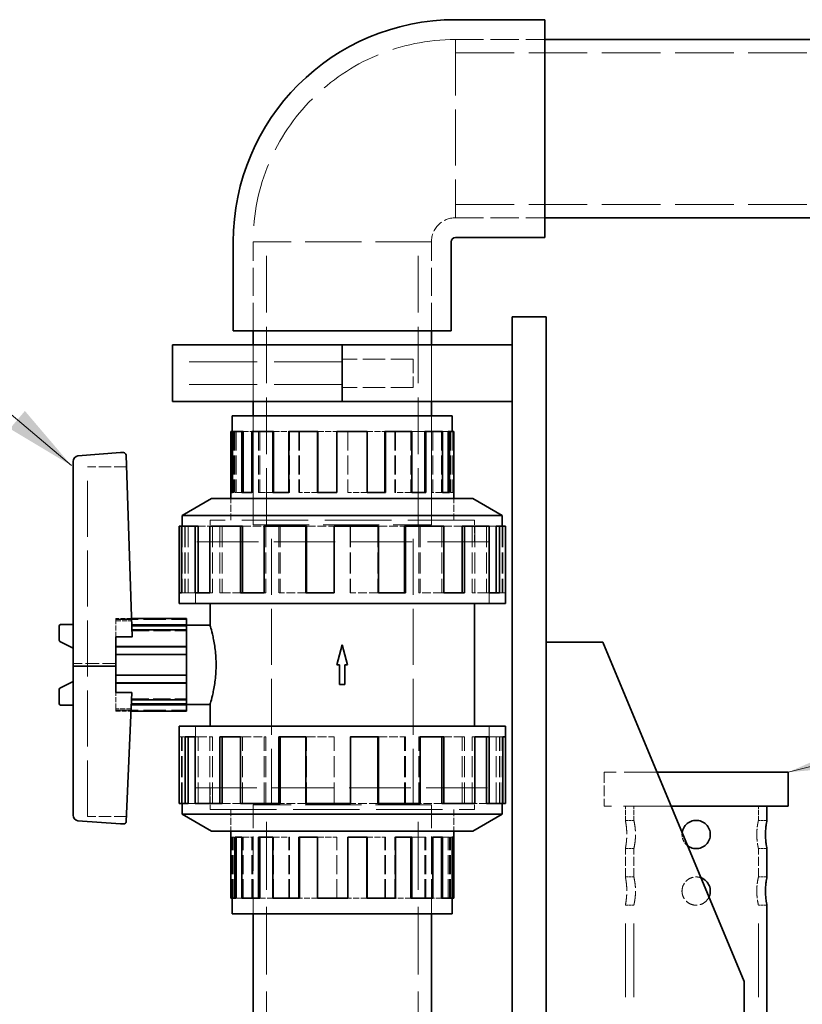
# Model space of a CAD drawing. Units: millimetres. Extents: x 4694 to 8694, y 100 to 3111.
# Drawn here: x 6377 to 6653, y 2477 to 2825 of the extents above; entities that cross this region are included whole.
import ezdxf

# ---------------------------------------------------------------- set-up
doc = ezdxf.new("R2010")
doc.units = ezdxf.units.MM
doc.header["$LTSCALE"] = 10
doc.linetypes.add('DASHED', pattern=[0.2068, 0.1655, -0.0413])
doc.layers.add('Hidden (ISO)', color=1, linetype='DASHED', lineweight=18, true_color=0xff0000)
doc.layers.add('Symbol (ISO)', color=7, linetype='Continuous', lineweight=9)
doc.layers.add('Visible (ISO)', color=7, linetype='Continuous', lineweight=35)
doc.styles.add('Note Text (ISO)', font='tahoma.ttf')
doc.dimstyles.new('Default - Method 1b (ISO)$7', dxfattribs={"dimscale": 10, "dimtxt": 3.5, "dimasz": 2.5, "dimexe": 3.175, "dimexo": 0, "dimgap": 0.762, "dimtad": 1, "dimtoh": 1, "dimrnd": 1e-08, "dimtxsty": 'Note Text (ISO)', "dimcen": 0.09, "dimdle": 10, "dimclrd": 256, "dimclre": 256, "dimclrt": 256, "dimazin": 2, "dimtfac": 1, "dimtmove": 0, "dimatfit": 3, "dimfxl": 0, "dimtolj": 1, "dimlwd": -1, "dimlwe": -1, "dimarcsym": 0})

msp = doc.modelspace()

# ---------------------------------------------------------------- linework, layer by layer
at = {"layer": 'Hidden (ISO)', "ltscale": 5.996793}
for p, q in [((6531, 2817.72), (6562.5, 2817.72)), ((6531, 2817.72), (6562.5, 2817.72)), ((6531, 2754.72), (6562.5, 2754.72)), ((6531, 2754.72), (6562.5, 2754.72)), ((6459.5, 2714.72), (6459.5, 2746.22)), ((6459.5, 2714.72), (6459.5, 2746.22)), ((6522.5, 2714.72), (6522.5, 2746.22)), ((6522.5, 2714.72), (6522.5, 2746.22))]:
    msp.add_line(p, q, dxfattribs=at)
at = {"layer": 'Hidden (ISO)', "ltscale": 11.96327}
for p, q in [((6531, 2817.72), (6531, 2754.72)), ((6522.5, 2746.22), (6459.5, 2746.22)), ((6459.5, 2646.22), (6522.5, 2646.22)), ((6459.5, 2646.22), (6522.5, 2646.22)), ((6522.5, 2547.22), (6459.5, 2547.22)), ((6522.5, 2547.22), (6459.5, 2547.22))]:
    msp.add_line(p, q, dxfattribs=at)
at = {"layer": 'Hidden (ISO)', "ltscale": 12.503454}
for p, q in [((6531, 2813.02), (6712, 2813.02)), ((6531, 2759.42), (6712, 2759.42))]:
    msp.add_line(p, q, dxfattribs=at)
at = {"layer": 'Hidden (ISO)', "ltscale": 12.088975}
for p, q in [((6464.2, 2646.22), (6464.2, 2746.22)), ((6517.8, 2646.22), (6517.8, 2746.22))]:
    msp.add_line(p, q, dxfattribs=at)
at = {"layer": 'Hidden (ISO)', "ltscale": 0.018938}
for p, q in [((6446, 2709.76), (6446, 2709.66)), ((6447, 2709.76), (6447, 2709.66)), ((6535, 2709.76), (6535, 2709.66)), ((6536, 2709.76), (6536, 2709.66))]:
    msp.add_line(p, q, dxfattribs=at)
at = {"layer": 'Hidden (ISO)', "ltscale": 11.39359}
for p, q in [((6446, 2709.66), (6491, 2709.66)), ((6491, 2709.66), (6536, 2709.66))]:
    msp.add_line(p, q, dxfattribs=at)
at = {"layer": 'Hidden (ISO)', "ltscale": 3.807451}
for p, q in [((6459.5, 2709.76), (6459.5, 2689.76)), ((6459.5, 2689.76), (6459.5, 2709.76)), ((6522.5, 2709.76), (6522.5, 2689.76)), ((6522.5, 2689.76), (6522.5, 2709.76))]:
    msp.add_line(p, q, dxfattribs=at)
at = {"layer": 'Hidden (ISO)', "ltscale": 4.759339}
for p, q in [((6516, 2704.76), (6491, 2704.76)), ((6516, 2694.76), (6491, 2694.76)), ((6411, 2612.72), (6436, 2612.72)), ((6411, 2600.24), (6436, 2600.24)), ((6411, 2593.21), (6436, 2593.21)), ((6411, 2580.72), (6436, 2580.72))]:
    msp.add_line(p, q, dxfattribs=at)
at = {"layer": 'Hidden (ISO)', "ltscale": 2.990344}
msp.add_line((6516, 2704.76), (6516, 2694.76), dxfattribs=at)
at = {"layer": 'Hidden (ISO)', "ltscale": 14.50677}
for p, q in [((6491, 2703.76), (6431, 2703.76)), ((6491, 2695.76), (6431, 2695.76)), ((6464.2, 2427.22), (6464.2, 2547.22)), ((6517.8, 2427.22), (6517.8, 2547.22))]:
    msp.add_line(p, q, dxfattribs=at)
at = {"layer": 'Hidden (ISO)', "ltscale": 7.329436}
for p, q in [((6459.5, 2684.72), (6459.5, 2646.22)), ((6459.5, 2646.22), (6459.5, 2684.72)), ((6522.5, 2684.72), (6522.5, 2646.22)), ((6522.5, 2646.22), (6522.5, 2684.72)), ((6459.5, 2508.72), (6459.5, 2547.22)), ((6459.5, 2508.72), (6459.5, 2547.22)), ((6522.5, 2508.72), (6522.5, 2547.22)), ((6522.5, 2508.72), (6522.5, 2547.22))]:
    msp.add_line(p, q, dxfattribs=at)
at = {"layer": 'Hidden (ISO)', "ltscale": 0.551805}
for p, q in [((6452.13, 2679.22), (6452.23, 2679.22)), ((6529.88, 2514.22), (6529.77, 2514.22))]:
    msp.add_line(p, q, dxfattribs=at)
at = {"layer": 'Hidden (ISO)', "ltscale": 4.105765}
for p, q in [((6452.72, 2679.22), (6452.72, 2657.66)), ((6453.11, 2679.22), (6453.11, 2657.66)), ((6453.58, 2679.22), (6453.58, 2657.66)), ((6459.44, 2679.22), (6459.44, 2657.66)), ((6461.48, 2679.22), (6461.48, 2657.66)), ((6461.85, 2679.22), (6461.85, 2657.66)), ((6472.41, 2679.22), (6472.41, 2657.66)), ((6475.71, 2679.22), (6475.71, 2657.66)), ((6475.9, 2679.22), (6475.9, 2657.66)), ((6489.06, 2679.22), (6489.06, 2657.66)), ((6492.94, 2679.22), (6492.94, 2657.66)), ((6492.96, 2679.22), (6492.96, 2657.66)), ((6499.65, 2679.22), (6499.65, 2657.66)), ((6509.59, 2679.22), (6509.59, 2657.66)), ((6509.83, 2679.22), (6509.83, 2657.66)), ((6515.24, 2679.22), (6515.24, 2657.66)), ((6522.56, 2679.22), (6522.56, 2657.66)), ((6522.96, 2679.22), (6522.96, 2657.66)), ((6526.03, 2679.22), (6526.03, 2657.66)), ((6529.28, 2679.22), (6529.28, 2657.66)), ((6529.77, 2679.22), (6529.77, 2657.66)), ((6529.88, 2679.22), (6529.88, 2657.66)), ((6452.13, 2514.22), (6452.13, 2535.79)), ((6452.23, 2514.22), (6452.23, 2535.79)), ((6452.72, 2514.22), (6452.72, 2535.79)), ((6455.97, 2514.22), (6455.97, 2535.79)), ((6459.04, 2514.22), (6459.04, 2535.79)), ((6459.44, 2514.22), (6459.44, 2535.79)), ((6466.76, 2514.22), (6466.76, 2535.79)), ((6472.17, 2514.22), (6472.17, 2535.79)), ((6472.41, 2514.22), (6472.41, 2535.79)), ((6482.35, 2514.22), (6482.35, 2535.79)), ((6489.04, 2514.22), (6489.04, 2535.79)), ((6489.06, 2514.22), (6489.06, 2535.79)), ((6492.94, 2514.22), (6492.94, 2535.79)), ((6506.1, 2514.22), (6506.1, 2535.79)), ((6506.29, 2514.22), (6506.29, 2535.79)), ((6509.59, 2514.22), (6509.59, 2535.79)), ((6520.15, 2514.22), (6520.15, 2535.79)), ((6520.52, 2514.22), (6520.52, 2535.79)), ((6522.56, 2514.22), (6522.56, 2535.79)), ((6528.42, 2514.22), (6528.42, 2535.79)), ((6528.89, 2514.22), (6528.89, 2535.79)), ((6529.28, 2514.22), (6529.28, 2535.79))]:
    msp.add_line(p, q, dxfattribs=at)
at = {"layer": 'Hidden (ISO)', "ltscale": 1.160225}
for p, q in [((6455.97, 2679.22), (6459.04, 2679.22)), ((6526.03, 2514.22), (6522.96, 2514.22))]:
    msp.add_line(p, q, dxfattribs=at)
at = {"layer": 'Hidden (ISO)', "ltscale": 1.24071}
for p, q in [((6466.76, 2679.22), (6472.17, 2679.22)), ((6515.24, 2514.22), (6509.83, 2514.22))]:
    msp.add_line(p, q, dxfattribs=at)
at = {"layer": 'Hidden (ISO)', "ltscale": 1.28695}
for p, q in [((6482.35, 2679.22), (6489.04, 2679.22)), ((6499.65, 2514.22), (6492.96, 2514.22))]:
    msp.add_line(p, q, dxfattribs=at)
at = {"layer": 'Hidden (ISO)', "ltscale": 1.270307}
for p, q in [((6499.76, 2679.22), (6506.1, 2679.22)), ((6482.24, 2657.66), (6475.9, 2657.66)), ((6499.76, 2535.79), (6506.1, 2535.79)), ((6482.24, 2514.22), (6475.9, 2514.22))]:
    msp.add_line(p, q, dxfattribs=at)
at = {"layer": 'Hidden (ISO)', "ltscale": 1.216911}
for p, q in [((6515.54, 2679.22), (6520.15, 2679.22)), ((6466.46, 2657.66), (6461.85, 2657.66)), ((6515.54, 2535.79), (6520.15, 2535.79)), ((6466.46, 2514.22), (6461.85, 2514.22))]:
    msp.add_line(p, q, dxfattribs=at)
at = {"layer": 'Hidden (ISO)', "ltscale": 1.092301}
for p, q in [((6526.47, 2679.22), (6528.42, 2679.22)), ((6455.53, 2657.66), (6453.58, 2657.66)), ((6526.47, 2535.79), (6528.42, 2535.79)), ((6455.53, 2514.22), (6453.58, 2514.22))]:
    msp.add_line(p, q, dxfattribs=at)
at = {"layer": 'Hidden (ISO)', "ltscale": 2.630767}
msp.add_line((6414.82, 2666.72), (6401, 2666.72), dxfattribs=at)
at = {"layer": 'Hidden (ISO)', "ltscale": 11.948743}
msp.add_line((6401, 2543.17), (6401, 2666.72), dxfattribs=at)
at = {"layer": 'Hidden (ISO)', "ltscale": 1.450963}
for p, q in [((6451.63, 2647.85), (6451.63, 2655.47)), ((6530.38, 2647.85), (6530.38, 2655.47)), ((6444.3, 2640.22), (6444.3, 2647.85)), ((6537.7, 2640.22), (6537.7, 2647.85)), ((6444.3, 2553.22), (6444.3, 2545.6)), ((6537.7, 2553.22), (6537.7, 2545.6)), ((6451.63, 2545.6), (6451.63, 2537.98)), ((6530.38, 2545.6), (6530.38, 2537.98))]:
    msp.add_line(p, q, dxfattribs=at)
at = {"layer": 'Hidden (ISO)', "ltscale": 1.452867}
for p, q in [((6451.64, 2647.84), (6451.64, 2655.47)), ((6530.37, 2647.84), (6530.37, 2655.47)), ((6451.64, 2545.61), (6451.64, 2537.98)), ((6530.37, 2545.61), (6530.37, 2537.98))]:
    msp.add_line(p, q, dxfattribs=at)
at = {"layer": 'Hidden (ISO)', "ltscale": 0.093185}
for p, q in [((6452.72, 2657.66), (6452.23, 2657.66)), ((6453.58, 2657.66), (6453.11, 2657.66)), ((6459.44, 2657.66), (6459.04, 2657.66)), ((6461.85, 2657.66), (6461.48, 2657.66)), ((6472.41, 2657.66), (6472.17, 2657.66)), ((6475.9, 2657.66), (6475.71, 2657.66)), ((6489.06, 2657.66), (6489.04, 2657.66)), ((6499.65, 2657.66), (6499.76, 2657.66)), ((6515.24, 2657.66), (6515.54, 2657.66)), ((6526.03, 2657.66), (6526.47, 2657.66)), ((6529.88, 2657.66), (6530.37, 2657.66)), ((6452.13, 2535.79), (6451.64, 2535.79)), ((6455.97, 2535.79), (6455.53, 2535.79)), ((6466.76, 2535.79), (6466.46, 2535.79)), ((6482.35, 2535.79), (6482.24, 2535.79)), ((6492.94, 2535.79), (6492.96, 2535.79)), ((6506.1, 2535.79), (6506.29, 2535.79)), ((6509.59, 2535.79), (6509.83, 2535.79)), ((6520.15, 2535.79), (6520.52, 2535.79)), ((6522.56, 2535.79), (6522.96, 2535.79)), ((6528.42, 2535.79), (6528.89, 2535.79)), ((6529.28, 2535.79), (6529.77, 2535.79))]:
    msp.add_line(p, q, dxfattribs=at)
at = {"layer": 'Hidden (ISO)', "ltscale": 1.291605}
for p, q in [((6499.65, 2657.66), (6492.94, 2657.66)), ((6515.24, 2657.66), (6509.59, 2657.66)), ((6526.03, 2657.66), (6522.56, 2657.66)), ((6529.88, 2657.66), (6529.28, 2657.66)), ((6452.13, 2535.79), (6452.72, 2535.79)), ((6455.97, 2535.79), (6459.44, 2535.79)), ((6466.76, 2535.79), (6472.41, 2535.79)), ((6482.35, 2535.79), (6489.06, 2535.79))]:
    msp.add_line(p, q, dxfattribs=at)
at = {"layer": 'Hidden (ISO)', "ltscale": 4.488376}
for p, q in [((6434.5, 2645.72), (6434.5, 2622.15)), ((6435.36, 2645.72), (6435.36, 2622.15)), ((6435.5, 2645.72), (6435.5, 2622.15)), ((6436.61, 2645.72), (6436.61, 2622.15)), ((6445.13, 2645.72), (6445.13, 2622.15)), ((6447.78, 2645.72), (6447.78, 2622.15)), ((6448.64, 2645.72), (6448.64, 2622.15)), ((6463.98, 2645.72), (6463.98, 2622.15)), ((6468.61, 2645.72), (6468.61, 2622.15)), ((6469.05, 2645.72), (6469.05, 2622.15)), ((6488.18, 2645.72), (6488.18, 2622.15)), ((6493.82, 2645.72), (6493.82, 2622.15)), ((6493.87, 2645.72), (6493.87, 2622.15)), ((6503.57, 2645.72), (6503.57, 2622.15)), ((6518.02, 2645.72), (6518.02, 2622.15)), ((6518.57, 2645.72), (6518.57, 2622.15)), ((6526.23, 2645.72), (6526.23, 2622.15)), ((6536.87, 2645.72), (6536.87, 2622.15)), ((6537.81, 2645.72), (6537.81, 2622.15)), ((6541.9, 2645.72), (6541.9, 2622.15)), ((6546.64, 2645.72), (6546.64, 2622.15)), ((6547.5, 2645.72), (6547.5, 2622.15)), ((6547.77, 2645.72), (6547.77, 2622.15)), ((6434.23, 2547.72), (6434.23, 2571.3)), ((6434.5, 2547.72), (6434.5, 2571.3)), ((6435.36, 2547.72), (6435.36, 2571.3)), ((6440.1, 2547.72), (6440.1, 2571.3)), ((6444.19, 2547.72), (6444.19, 2571.3)), ((6445.13, 2547.72), (6445.13, 2571.3)), ((6455.77, 2547.72), (6455.77, 2571.3)), ((6463.43, 2547.72), (6463.43, 2571.3)), ((6463.98, 2547.72), (6463.98, 2571.3)), ((6478.43, 2547.72), (6478.43, 2571.3)), ((6488.13, 2547.72), (6488.13, 2571.3)), ((6488.18, 2547.72), (6488.18, 2571.3)), ((6493.82, 2547.72), (6493.82, 2571.3)), ((6512.95, 2547.72), (6512.95, 2571.3)), ((6513.39, 2547.72), (6513.39, 2571.3)), ((6518.02, 2547.72), (6518.02, 2571.3)), ((6533.36, 2547.72), (6533.36, 2571.3)), ((6534.22, 2547.72), (6534.22, 2571.3)), ((6536.87, 2547.72), (6536.87, 2571.3)), ((6545.39, 2547.72), (6545.39, 2571.3)), ((6546.5, 2547.72), (6546.5, 2571.3)), ((6546.64, 2547.72), (6546.64, 2571.3)), ((6547.5, 2547.72), (6547.5, 2571.3))]:
    msp.add_line(p, q, dxfattribs=at)
at = {"layer": 'Hidden (ISO)', "ltscale": 1.565498}
for p, q in [((6440.1, 2645.72), (6444.19, 2645.72)), ((6541.9, 2547.72), (6537.81, 2547.72))]:
    msp.add_line(p, q, dxfattribs=at)
at = {"layer": 'Hidden (ISO)', "ltscale": 14.187755}
for p, q in [((6537.7, 2647.85), (6444.3, 2647.85)), ((6444.3, 2545.6), (6537.7, 2545.6))]:
    msp.add_line(p, q, dxfattribs=at)
at = {"layer": 'Hidden (ISO)', "ltscale": 14.184716}
for p, q in [((6537.69, 2647.84), (6444.31, 2647.84)), ((6444.31, 2545.61), (6537.69, 2545.61))]:
    msp.add_line(p, q, dxfattribs=at)
at = {"layer": 'Hidden (ISO)', "ltscale": 1.449059}
for p, q in [((6444.31, 2640.22), (6444.31, 2647.84)), ((6537.69, 2640.22), (6537.69, 2647.84)), ((6444.31, 2553.22), (6444.31, 2545.61)), ((6537.69, 2553.22), (6537.69, 2545.61))]:
    msp.add_line(p, q, dxfattribs=at)
at = {"layer": 'Hidden (ISO)', "ltscale": 1.757232}
for p, q in [((6455.77, 2645.72), (6463.43, 2645.72)), ((6526.23, 2547.72), (6518.57, 2547.72))]:
    msp.add_line(p, q, dxfattribs=at)
at = {"layer": 'Hidden (ISO)', "ltscale": 11.968085}
for p, q in [((6466, 2547.22), (6466, 2646.22)), ((6516, 2547.22), (6516, 2646.22))]:
    msp.add_line(p, q, dxfattribs=at)
at = {"layer": 'Hidden (ISO)', "ltscale": 1.866179}
for p, q in [((6478.43, 2645.72), (6488.13, 2645.72)), ((6503.57, 2547.72), (6493.87, 2547.72))]:
    msp.add_line(p, q, dxfattribs=at)
at = {"layer": 'Hidden (ISO)', "ltscale": 1.827007}
for p, q in [((6503.83, 2645.72), (6512.95, 2645.72)), ((6478.17, 2622.15), (6469.05, 2622.15)), ((6503.83, 2571.3), (6512.95, 2571.3)), ((6478.17, 2547.72), (6469.05, 2547.72))]:
    msp.add_line(p, q, dxfattribs=at)
at = {"layer": 'Hidden (ISO)', "ltscale": 1.700926}
for p, q in [((6526.94, 2645.72), (6533.36, 2645.72)), ((6455.06, 2622.15), (6448.64, 2622.15)), ((6526.94, 2571.3), (6533.36, 2571.3)), ((6455.06, 2547.72), (6448.64, 2547.72))]:
    msp.add_line(p, q, dxfattribs=at)
at = {"layer": 'Hidden (ISO)', "ltscale": 1.399116}
for p, q in [((6542.94, 2645.72), (6545.39, 2645.72)), ((6439.06, 2622.15), (6436.61, 2622.15)), ((6542.94, 2571.3), (6545.39, 2571.3)), ((6439.06, 2547.72), (6436.61, 2547.72))]:
    msp.add_line(p, q, dxfattribs=at)
at = {"layer": 'Hidden (ISO)', "ltscale": 13.136809}
for p, q in [((6542.89, 2640.22), (6439.12, 2640.22)), ((6439.12, 2553.22), (6542.89, 2553.22))]:
    msp.add_line(p, q, dxfattribs=at)
at = {"layer": 'Hidden (ISO)', "ltscale": 4.145794}
for p, q in [((6439.12, 2618.45), (6439.12, 2640.22)), ((6439.13, 2640.22), (6439.13, 2618.45)), ((6542.88, 2640.22), (6542.88, 2618.45)), ((6542.89, 2618.45), (6542.89, 2640.22)), ((6439.12, 2575), (6439.12, 2553.22)), ((6439.13, 2553.22), (6439.13, 2575)), ((6542.88, 2553.22), (6542.88, 2575)), ((6542.89, 2575), (6542.89, 2553.22))]:
    msp.add_line(p, q, dxfattribs=at)
at = {"layer": 'Hidden (ISO)', "ltscale": 0.219405}
for p, q in [((6435.36, 2622.15), (6434.23, 2622.15)), ((6436.61, 2622.15), (6435.5, 2622.15)), ((6445.13, 2622.15), (6444.19, 2622.15)), ((6448.64, 2622.15), (6447.78, 2622.15)), ((6463.98, 2622.15), (6463.43, 2622.15)), ((6469.05, 2622.15), (6468.61, 2622.15)), ((6488.18, 2622.15), (6488.13, 2622.15)), ((6503.57, 2622.15), (6503.83, 2622.15)), ((6526.23, 2622.15), (6526.94, 2622.15)), ((6541.9, 2622.15), (6542.94, 2622.15)), ((6547.5, 2622.15), (6548.65, 2622.15)), ((6434.5, 2571.3), (6433.35, 2571.3)), ((6440.1, 2571.3), (6439.06, 2571.3)), ((6455.77, 2571.3), (6455.06, 2571.3)), ((6478.43, 2571.3), (6478.17, 2571.3)), ((6493.82, 2571.3), (6493.87, 2571.3)), ((6512.95, 2571.3), (6513.39, 2571.3)), ((6518.02, 2571.3), (6518.57, 2571.3)), ((6533.36, 2571.3), (6534.22, 2571.3)), ((6536.87, 2571.3), (6537.81, 2571.3)), ((6545.39, 2571.3), (6546.5, 2571.3)), ((6546.64, 2571.3), (6547.77, 2571.3))]:
    msp.add_line(p, q, dxfattribs=at)
at = {"layer": 'Hidden (ISO)', "ltscale": 1.877134}
for p, q in [((6503.57, 2622.15), (6493.82, 2622.15)), ((6526.23, 2622.15), (6518.02, 2622.15)), ((6541.9, 2622.15), (6536.87, 2622.15)), ((6547.5, 2622.15), (6546.64, 2622.15)), ((6434.5, 2571.3), (6435.36, 2571.3)), ((6440.1, 2571.3), (6445.13, 2571.3)), ((6455.77, 2571.3), (6463.98, 2571.3)), ((6478.43, 2571.3), (6488.18, 2571.3))]:
    msp.add_line(p, q, dxfattribs=at)
at = {"layer": 'Hidden (ISO)', "ltscale": 1.067209}
msp.add_line((6416.61, 2613.15), (6411, 2613.15), dxfattribs=at)
at = {"layer": 'Hidden (ISO)', "ltscale": 0.80166}
for p, q in [((6411, 2613.15), (6411, 2612.24)), ((6411, 2581.2), (6411, 2580.29))]:
    msp.add_line(p, q, dxfattribs=at)
at = {"layer": 'Hidden (ISO)', "ltscale": 1.072995}
msp.add_line((6411, 2612.24), (6416.64, 2612.24), dxfattribs=at)
at = {"layer": 'Hidden (ISO)', "ltscale": 1.081014}
msp.add_line((6411, 2606.57), (6411, 2612.24), dxfattribs=at)
at = {"layer": 'Hidden (ISO)', "ltscale": 1.109712}
msp.add_line((6411, 2606.46), (6416.83, 2606.46), dxfattribs=at)
at = {"layer": 'Hidden (ISO)', "ltscale": 3.664281}
msp.add_line((6416.75, 2608.79), (6436, 2608.79), dxfattribs=at)
at = {"layer": 'Hidden (ISO)', "ltscale": 0.024144}
msp.add_line((6416.83, 2606.46), (6416.83, 2606.57), dxfattribs=at)
at = {"layer": 'Hidden (ISO)', "ltscale": 2.855563}
msp.add_line((6411, 2597.21), (6396, 2597.21), dxfattribs=at)
at = {"layer": 'Hidden (ISO)', "ltscale": 1.100522}
msp.add_line((6411, 2581.2), (6411, 2586.98), dxfattribs=at)
at = {"layer": 'Hidden (ISO)', "ltscale": 1.088649}
msp.add_line((6416.72, 2586.88), (6411, 2586.88), dxfattribs=at)
at = {"layer": 'Hidden (ISO)', "ltscale": 3.689127}
msp.add_line((6416.62, 2584.66), (6436, 2584.66), dxfattribs=at)
at = {"layer": 'Hidden (ISO)', "ltscale": 1.041246}
msp.add_line((6416.47, 2581.2), (6411, 2581.2), dxfattribs=at)
at = {"layer": 'Hidden (ISO)', "ltscale": 1.033642}
msp.add_line((6411, 2580.29), (6416.43, 2580.29), dxfattribs=at)
at = {"layer": 'Hidden (ISO)', "ltscale": 6.998484}
msp.add_line((6602.17, 2558.76), (6583.5, 2558.76), dxfattribs=at)
at = {"layer": 'Hidden (ISO)', "ltscale": 2.284431}
msp.add_line((6583.5, 2558.76), (6583.5, 2546.76), dxfattribs=at)
at = {"layer": 'Hidden (ISO)', "ltscale": 10.180128}
msp.add_line((6607.17, 2546.76), (6583.5, 2546.76), dxfattribs=at)
at = {"layer": 'Hidden (ISO)', "ltscale": 0.951788}
for p, q in [((6591, 2541.76), (6591, 2546.76)), ((6594, 2541.76), (6594, 2546.76)), ((6638, 2541.76), (6638, 2546.76))]:
    msp.add_line(p, q, dxfattribs=at)
at = {"layer": 'Hidden (ISO)', "ltscale": 2.627582}
msp.add_line((6414.8, 2543.17), (6401, 2543.17), dxfattribs=at)
at = {"layer": 'Hidden (ISO)', "ltscale": 0.571033}
for p, q in [((6591, 2541.76), (6594, 2541.76)), ((6641, 2541.76), (6638, 2541.76)), ((6591, 2531.76), (6594, 2531.76)), ((6641, 2531.76), (6638, 2531.76)), ((6591, 2521.76), (6594, 2521.76)), ((6641, 2521.76), (6638, 2521.76)), ((6591, 2511.76), (6594, 2511.76)), ((6641, 2511.76), (6638, 2511.76))]:
    msp.add_line(p, q, dxfattribs=at)
at = {"layer": 'Hidden (ISO)', "ltscale": 1.903676}
for p, q in [((6591, 2521.76), (6591, 2531.76)), ((6594, 2521.76), (6594, 2531.76)), ((6638, 2521.76), (6638, 2531.76))]:
    msp.add_line(p, q, dxfattribs=at)
at = {"layer": 'Hidden (ISO)', "ltscale": 15.715668}
for p, q in [((6591, 2446.76), (6591, 2511.76)), ((6594, 2446.76), (6594, 2511.76)), ((6638, 2446.76), (6638, 2511.76))]:
    msp.add_line(p, q, dxfattribs=at)
at = {"layer": 'Hidden (ISO)', "ltscale": 13.577362}
msp.add_arc((6531, 2746.22), 71.5, 90, 180, dxfattribs=at)
at = {"layer": 'Hidden (ISO)', "ltscale": 2.541777}
msp.add_arc((6531, 2746.22), 8.5, 90, 180, dxfattribs=at)
at = {"layer": 'Hidden (ISO)', "ltscale": 2.99752}
for points in [[(6591, 2541.76), (6591, 2541.76), (6591.03, 2541.63), (6591.12, 2541.12), (6591.19, 2540.74), (6591.31, 2539.85), (6591.38, 2539.29), (6591.48, 2538.06), (6591.51, 2537.39), (6591.51, 2536.13), (6591.48, 2535.46), (6591.38, 2534.23), (6591.31, 2533.67), (6591.19, 2532.78), (6591.12, 2532.4), (6591.03, 2531.88), (6591, 2531.76), (6591, 2531.76)], [(6591, 2521.76), (6591, 2521.76), (6591.03, 2521.63), (6591.12, 2521.12), (6591.19, 2520.74), (6591.31, 2519.85), (6591.38, 2519.29), (6591.48, 2518.06), (6591.51, 2517.39), (6591.51, 2516.13), (6591.48, 2515.46), (6591.38, 2514.23), (6591.31, 2513.67), (6591.19, 2512.78), (6591.12, 2512.4), (6591.03, 2511.88), (6591, 2511.76), (6591, 2511.76)]]:
    msp.add_open_spline(points, degree=3, knots=[0.755569, 0.755569, 0.755569, 0.755569, 0.944456, 0.944456, 1.133343, 1.133343, 1.322241, 1.322241, 1.511139, 1.511139, 1.700036, 1.700036, 1.888934, 1.888934, 2.077821, 2.077821, 2.266708, 2.266708, 2.266708, 2.266708], dxfattribs=at)
at = {"layer": 'Hidden (ISO)', "ltscale": 2.999789}
for points in [[(6594, 2531.76), (6594, 2531.76), (6594.03, 2531.88), (6594.14, 2532.4), (6594.21, 2532.78), (6594.36, 2533.67), (6594.44, 2534.23), (6594.55, 2535.46), (6594.58, 2536.13), (6594.58, 2537.39), (6594.55, 2538.06), (6594.44, 2539.29), (6594.36, 2539.85), (6594.21, 2540.74), (6594.14, 2541.12), (6594.03, 2541.63), (6594, 2541.76), (6594, 2541.76)], [(6594, 2511.76), (6594, 2511.76), (6594.03, 2511.88), (6594.14, 2512.4), (6594.21, 2512.78), (6594.36, 2513.67), (6594.44, 2514.23), (6594.55, 2515.46), (6594.58, 2516.13), (6594.58, 2517.39), (6594.55, 2518.06), (6594.44, 2519.29), (6594.36, 2519.85), (6594.21, 2520.74), (6594.14, 2521.12), (6594.03, 2521.63), (6594, 2521.76), (6594, 2521.76)]]:
    msp.add_open_spline(points, degree=3, knots=[0.756226, 0.756226, 0.756226, 0.756226, 0.945273, 0.945273, 1.134321, 1.134321, 1.323386, 1.323386, 1.512451, 1.512451, 1.701517, 1.701517, 1.890582, 1.890582, 2.079629, 2.079629, 2.268677, 2.268677, 2.268677, 2.268677], dxfattribs=at)
at = {"layer": 'Hidden (ISO)', "ltscale": 1.499845}
for points, knots in [([(6638, 2541.76), (6638, 2541.76), (6637.97, 2541.63), (6637.86, 2541.12), (6637.79, 2540.74), (6637.64, 2539.85), (6637.56, 2539.29), (6637.45, 2538.06), (6637.42, 2537.39), (6637.42, 2536.76)], [2.2686769, 2.2686769, 2.2686769, 2.2686769, 2.4577244, 2.4577244, 2.6467718, 2.6467718, 2.8358372, 2.8358372, 3.0249025, 3.0249025, 3.0249025, 3.0249025]), ([(6637.42, 2536.76), (6637.42, 2536.13), (6637.45, 2535.46), (6637.56, 2534.23), (6637.64, 2533.67), (6637.79, 2532.78), (6637.86, 2532.4), (6637.97, 2531.88), (6638, 2531.76), (6638, 2531.76)], [0, 0, 0, 0, 0.1890653, 0.1890653, 0.3781307, 0.3781307, 0.5671782, 0.5671782, 0.7562256, 0.7562256, 0.7562256, 0.7562256]), ([(6638, 2521.76), (6638, 2521.76), (6637.97, 2521.63), (6637.86, 2521.12), (6637.79, 2520.74), (6637.64, 2519.85), (6637.56, 2519.29), (6637.45, 2518.06), (6637.42, 2517.39), (6637.42, 2516.76)], [2.2686769, 2.2686769, 2.2686769, 2.2686769, 2.4577244, 2.4577244, 2.6467718, 2.6467718, 2.8358372, 2.8358372, 3.0249025, 3.0249025, 3.0249025, 3.0249025]), ([(6637.42, 2516.76), (6637.42, 2516.13), (6637.45, 2515.46), (6637.56, 2514.23), (6637.64, 2513.67), (6637.79, 2512.78), (6637.86, 2512.4), (6637.97, 2511.88), (6638, 2511.76), (6638, 2511.76)], [0, 0, 0, 0, 0.1890653, 0.1890653, 0.3781307, 0.3781307, 0.5671782, 0.5671782, 0.7562256, 0.7562256, 0.7562256, 0.7562256])]:
    msp.add_open_spline(points, degree=3, knots=knots, dxfattribs=at)
at = {"layer": 'Hidden (ISO)', "ltscale": 0.13099}
msp.add_open_spline([(6611, 2536.76), (6611, 2536.98), (6611.02, 2537.21), (6611.05, 2537.44)], degree=3, dxfattribs=at)
at = {"layer": 'Hidden (ISO)', "ltscale": 0.885045}
msp.add_open_spline([(6613, 2532.76), (6612.81, 2532.9), (6612.63, 2533.06), (6612.02, 2533.67), (6611.64, 2534.23), (6611.13, 2535.46), (6611, 2536.13), (6611, 2536.76)], degree=3, knots=[2.5746847, 2.5746847, 2.5746847, 2.5746847, 2.6444821, 2.6444821, 2.8333797, 2.8333797, 3.0222774, 3.0222774, 3.0222774, 3.0222774], dxfattribs=at)
at = {"layer": 'Hidden (ISO)', "ltscale": 1.830901}
msp.add_open_spline([(6611, 2516.76), (6611, 2517.39), (6611.13, 2518.06), (6611.64, 2519.29), (6612.02, 2519.85), (6612.91, 2520.74), (6613.47, 2521.12), (6614.7, 2521.63), (6615.37, 2521.76), (6616.56, 2521.76), (6617.15, 2521.66), (6617.71, 2521.46)], degree=3, knots=[0, 0, 0, 0, 0.1888976, 0.1888976, 0.3777953, 0.3777953, 0.5666823, 0.5666823, 0.7555693, 0.7555693, 0.9234748, 0.9234748, 0.9234748, 0.9234748], dxfattribs=at)
at = {"layer": 'Hidden (ISO)', "ltscale": 2.585494}
msp.add_open_spline([(6620.54, 2514.66), (6620.29, 2514.12), (6619.94, 2513.62), (6619.09, 2512.78), (6618.53, 2512.4), (6617.3, 2511.88), (6616.63, 2511.76), (6615.37, 2511.76), (6614.7, 2511.88), (6613.47, 2512.4), (6612.91, 2512.78), (6612.02, 2513.67), (6611.64, 2514.23), (6611.13, 2515.46), (6611, 2516.13), (6611, 2516.76)], degree=3, knots=[1.718566, 1.718566, 1.718566, 1.718566, 1.888934, 1.888934, 2.077821, 2.077821, 2.266708, 2.266708, 2.455595, 2.455595, 2.644482, 2.644482, 2.83338, 2.83338, 3.022277, 3.022277, 3.022277, 3.022277], dxfattribs=at)
at = {"layer": 'Visible (ISO)'}
for p, q in [((6531, 2824.72), (6562.5, 2824.72)), ((6562.5, 2824.72), (6562.5, 2747.72)), ((6562.5, 2817.72), (6679.46, 2817.72)), ((6562.5, 2754.72), (6679.46, 2754.72)), ((6452.5, 2714.72), (6452.5, 2746.22)), ((6529.5, 2714.72), (6529.5, 2746.22)), ((6531, 2747.72), (6562.5, 2747.72)), ((6551, 2719.76), (6563, 2719.76)), ((6551, 2719.76), (6551, 2454.76)), ((6563, 2454.76), (6563, 2719.76)), ((6452.5, 2714.72), (6529.5, 2714.72)), ((6459.5, 2709.76), (6459.5, 2714.72)), ((6522.5, 2709.76), (6522.5, 2714.72)), ((6431, 2709.76), (6491, 2709.76)), ((6431, 2709.76), (6431, 2689.76)), ((6491, 2709.76), (6551, 2709.76)), ((6491, 2709.76), (6491, 2689.76)), ((6491, 2709.76), (6491, 2689.76)), ((6551, 2709.76), (6551, 2689.76)), ((6431, 2689.76), (6491, 2689.76)), ((6459.5, 2684.72), (6459.5, 2689.76)), ((6491, 2689.76), (6551, 2689.76)), ((6522.5, 2684.72), (6522.5, 2689.76)), ((6529.88, 2684.72), (6452.13, 2684.72)), ((6452.13, 2679.22), (6452.13, 2684.72)), ((6529.88, 2679.22), (6529.88, 2684.72)), ((6451.64, 2657.66), (6451.64, 2679.22)), ((6452.13, 2679.22), (6451.64, 2679.22)), ((6452.13, 2679.22), (6452.13, 2657.66)), ((6452.23, 2679.22), (6455.53, 2679.22)), ((6452.23, 2679.22), (6452.23, 2657.66)), ((6455.53, 2657.66), (6455.53, 2679.22)), ((6455.97, 2679.22), (6455.53, 2679.22)), ((6455.97, 2679.22), (6455.97, 2657.66)), ((6459.04, 2679.22), (6466.46, 2679.22)), ((6459.04, 2679.22), (6459.04, 2657.66)), ((6466.46, 2657.66), (6466.46, 2679.22)), ((6466.76, 2679.22), (6466.46, 2679.22)), ((6466.76, 2679.22), (6466.76, 2657.66)), ((6472.17, 2679.22), (6482.24, 2679.22)), ((6472.17, 2679.22), (6472.17, 2657.66)), ((6482.24, 2657.66), (6482.24, 2679.22)), ((6482.35, 2679.22), (6482.24, 2679.22)), ((6482.35, 2679.22), (6482.35, 2657.66)), ((6489.04, 2679.22), (6499.76, 2679.22)), ((6489.04, 2679.22), (6489.04, 2657.66)), ((6499.76, 2657.66), (6499.76, 2679.22)), ((6506.1, 2679.22), (6506.1, 2657.66)), ((6506.29, 2679.22), (6506.1, 2679.22)), ((6506.29, 2679.22), (6515.54, 2679.22)), ((6506.29, 2679.22), (6506.29, 2657.66)), ((6515.54, 2657.66), (6515.54, 2679.22)), ((6520.15, 2679.22), (6520.15, 2657.66)), ((6520.52, 2679.22), (6520.15, 2679.22)), ((6520.52, 2679.22), (6526.47, 2679.22)), ((6520.52, 2679.22), (6520.52, 2657.66)), ((6526.47, 2657.66), (6526.47, 2679.22)), ((6528.42, 2679.22), (6528.42, 2657.66)), ((6528.89, 2679.22), (6528.42, 2679.22)), ((6528.89, 2679.22), (6530.37, 2679.22)), ((6528.89, 2679.22), (6528.89, 2657.66)), ((6530.37, 2657.66), (6530.37, 2679.22)), ((6397.65, 2670.6), (6412.65, 2671.72)), ((6412.65, 2671.72), (6413.69, 2671.72)), ((6414.68, 2670.79), (6416.83, 2606.57)), ((6396, 2596.23), (6396, 2668.63)), ((6444.88, 2655.47), (6434.5, 2649.48)), ((6537.12, 2655.47), (6444.88, 2655.47)), ((6451.64, 2657.66), (6452.23, 2657.66)), ((6451.64, 2655.47), (6451.64, 2657.66)), ((6455.53, 2657.66), (6459.04, 2657.66)), ((6466.46, 2657.66), (6472.17, 2657.66)), ((6482.24, 2657.66), (6489.04, 2657.66)), ((6499.76, 2657.66), (6506.29, 2657.66)), ((6515.54, 2657.66), (6520.52, 2657.66)), ((6526.47, 2657.66), (6528.89, 2657.66)), ((6530.37, 2655.47), (6530.37, 2657.66)), ((6537.12, 2655.47), (6547.5, 2649.48)), ((6547.5, 2649.48), (6434.5, 2649.48)), ((6434.5, 2649.48), (6434.5, 2645.72)), ((6547.5, 2649.48), (6547.5, 2645.72)), ((6433.35, 2622.15), (6433.35, 2645.72)), ((6433.35, 2645.72), (6434.23, 2645.72)), ((6434.23, 2645.72), (6439.06, 2645.72)), ((6434.23, 2645.72), (6434.23, 2622.15)), ((6439.06, 2622.15), (6439.06, 2645.72)), ((6439.06, 2645.72), (6440.1, 2645.72)), ((6440.1, 2645.72), (6440.1, 2622.15)), ((6444.19, 2645.72), (6455.06, 2645.72)), ((6444.19, 2645.72), (6444.19, 2622.15)), ((6455.06, 2622.15), (6455.06, 2645.72)), ((6455.06, 2645.72), (6455.77, 2645.72)), ((6455.77, 2645.72), (6455.77, 2622.15)), ((6463.43, 2645.72), (6478.17, 2645.72)), ((6463.43, 2645.72), (6463.43, 2622.15)), ((6478.17, 2622.15), (6478.17, 2645.72)), ((6478.17, 2645.72), (6478.43, 2645.72)), ((6478.43, 2645.72), (6478.43, 2622.15)), ((6488.13, 2645.72), (6503.83, 2645.72)), ((6488.13, 2645.72), (6488.13, 2622.15)), ((6503.83, 2622.15), (6503.83, 2645.72)), ((6512.95, 2645.72), (6512.95, 2622.15)), ((6512.95, 2645.72), (6513.39, 2645.72)), ((6513.39, 2645.72), (6526.94, 2645.72)), ((6513.39, 2645.72), (6513.39, 2622.15)), ((6526.94, 2622.15), (6526.94, 2645.72)), ((6533.36, 2645.72), (6533.36, 2622.15)), ((6533.36, 2645.72), (6534.22, 2645.72)), ((6534.22, 2645.72), (6542.94, 2645.72)), ((6534.22, 2645.72), (6534.22, 2622.15)), ((6542.94, 2622.15), (6542.94, 2645.72)), ((6545.39, 2645.72), (6545.39, 2622.15)), ((6545.39, 2645.72), (6546.5, 2645.72)), ((6546.5, 2645.72), (6548.65, 2645.72)), ((6546.5, 2645.72), (6546.5, 2622.15)), ((6548.65, 2622.15), (6548.65, 2645.72)), ((6433.35, 2622.15), (6434.23, 2622.15)), ((6433.35, 2618.45), (6433.35, 2622.15)), ((6439.06, 2622.15), (6444.19, 2622.15)), ((6455.06, 2622.15), (6463.43, 2622.15)), ((6478.17, 2622.15), (6488.13, 2622.15)), ((6503.83, 2622.15), (6513.39, 2622.15)), ((6526.94, 2622.15), (6534.22, 2622.15)), ((6542.94, 2622.15), (6546.5, 2622.15)), ((6548.65, 2618.45), (6548.65, 2622.15)), ((6548.65, 2618.45), (6433.35, 2618.45)), ((6444.3, 2610.71), (6444.3, 2618.45)), ((6537.7, 2575), (6537.7, 2618.45)), ((6391, 2605.42), (6391, 2610.42)), ((6391.5, 2610.92), (6396, 2610.92)), ((6436, 2613.15), (6416.61, 2613.15)), ((6416.68, 2610.9), (6436, 2610.9)), ((6416.69, 2610.55), (6436, 2610.55)), ((6436, 2610.9), (6436, 2613.15)), ((6436, 2610.9), (6436, 2610.55)), ((6444.3, 2610.71), (6436, 2610.71)), ((6436, 2610.55), (6436, 2609.14)), ((6416.83, 2606.57), (6411, 2606.57)), ((6411, 2606.57), (6411, 2603.23)), ((6436, 2609.14), (6416.74, 2609.14)), ((6436, 2603.23), (6436, 2609.14)), ((6396, 2602.56), (6391.3, 2604.96)), ((6411, 2603.23), (6436, 2603.23)), ((6411, 2603.09), (6411, 2603.23)), ((6411, 2600.37), (6411, 2603.09)), ((6411, 2603.09), (6436, 2603.09)), ((6436, 2603.23), (6436, 2603.09)), ((6436, 2603.09), (6436, 2600.37)), ((6489.15, 2596.72), (6491, 2603.74)), ((6491, 2603.74), (6492.85, 2596.72)), ((6563, 2604.76), (6583, 2604.76)), ((6583, 2604.76), (6633, 2484.76)), ((6411, 2600.37), (6411, 2593.07)), ((6436, 2600.37), (6411, 2600.37)), ((6436, 2593.07), (6436, 2600.37)), ((6411, 2596.23), (6396, 2596.23)), ((6396, 2543.56), (6396, 2596.23)), ((6490.08, 2596.72), (6489.15, 2596.72)), ((6490.08, 2589.71), (6490.08, 2596.72)), ((6491.92, 2596.72), (6491.92, 2589.71)), ((6492.85, 2596.72), (6491.92, 2596.72)), ((6411, 2590.35), (6411, 2593.07)), ((6411, 2593.07), (6436, 2593.07)), ((6436, 2593.07), (6436, 2590.35)), ((6391.3, 2588.48), (6396, 2590.88)), ((6411, 2590.22), (6411, 2590.35)), ((6411, 2590.35), (6436, 2590.35)), ((6411, 2590.22), (6411, 2586.98)), ((6436, 2590.22), (6411, 2590.22)), ((6436, 2590.35), (6436, 2590.22)), ((6436, 2584.31), (6436, 2590.22)), ((6491.92, 2589.71), (6490.08, 2589.71)), ((6391, 2583.02), (6391, 2588.02)), ((6411, 2586.98), (6416.72, 2586.98)), ((6416.72, 2586.98), (6414.72, 2541.4)), ((6396, 2582.52), (6391.5, 2582.52)), ((6436, 2582.55), (6416.53, 2582.55)), ((6416.54, 2582.9), (6436, 2582.9)), ((6416.61, 2584.31), (6436, 2584.31)), ((6436, 2584.31), (6436, 2582.9)), ((6436, 2582.9), (6436, 2582.55)), ((6444.3, 2582.73), (6436, 2582.73)), ((6436, 2580.29), (6436, 2582.55)), ((6444.3, 2575), (6444.3, 2582.73)), ((6416.43, 2580.29), (6436, 2580.29)), ((6433.35, 2575), (6548.65, 2575)), ((6433.35, 2575), (6433.35, 2571.3)), ((6548.65, 2575), (6548.65, 2571.3)), ((6433.35, 2571.3), (6433.35, 2547.72)), ((6435.5, 2547.72), (6435.5, 2571.3)), ((6439.06, 2571.3), (6435.5, 2571.3)), ((6436.61, 2547.72), (6436.61, 2571.3)), ((6439.06, 2571.3), (6439.06, 2547.72)), ((6447.78, 2547.72), (6447.78, 2571.3)), ((6455.06, 2571.3), (6447.78, 2571.3)), ((6448.64, 2547.72), (6448.64, 2571.3)), ((6455.06, 2571.3), (6455.06, 2547.72)), ((6468.61, 2547.72), (6468.61, 2571.3)), ((6478.17, 2571.3), (6468.61, 2571.3)), ((6469.05, 2547.72), (6469.05, 2571.3)), ((6478.17, 2571.3), (6478.17, 2547.72)), ((6493.87, 2547.72), (6493.87, 2571.3)), ((6503.83, 2571.3), (6493.87, 2571.3)), ((6503.57, 2547.72), (6503.57, 2571.3)), ((6503.83, 2571.3), (6503.83, 2547.72)), ((6518.57, 2547.72), (6518.57, 2571.3)), ((6526.94, 2571.3), (6518.57, 2571.3)), ((6526.23, 2547.72), (6526.23, 2571.3)), ((6526.94, 2571.3), (6526.94, 2547.72)), ((6537.81, 2547.72), (6537.81, 2571.3)), ((6542.94, 2571.3), (6537.81, 2571.3)), ((6541.9, 2547.72), (6541.9, 2571.3)), ((6542.94, 2571.3), (6542.94, 2547.72)), ((6547.77, 2547.72), (6547.77, 2571.3)), ((6548.65, 2571.3), (6547.77, 2571.3)), ((6548.65, 2571.3), (6548.65, 2547.72)), ((6648.5, 2558.76), (6602.17, 2558.76)), ((6648.5, 2558.76), (6648.5, 2546.76)), ((6435.5, 2547.72), (6433.35, 2547.72)), ((6434.5, 2543.97), (6434.5, 2547.72)), ((6436.61, 2547.72), (6435.5, 2547.72)), ((6447.78, 2547.72), (6439.06, 2547.72)), ((6448.64, 2547.72), (6447.78, 2547.72)), ((6468.61, 2547.72), (6455.06, 2547.72)), ((6469.05, 2547.72), (6468.61, 2547.72)), ((6493.87, 2547.72), (6478.17, 2547.72)), ((6503.83, 2547.72), (6503.57, 2547.72)), ((6518.57, 2547.72), (6503.83, 2547.72)), ((6526.94, 2547.72), (6526.23, 2547.72)), ((6537.81, 2547.72), (6526.94, 2547.72)), ((6542.94, 2547.72), (6541.9, 2547.72)), ((6547.77, 2547.72), (6542.94, 2547.72)), ((6547.5, 2543.97), (6547.5, 2547.72)), ((6548.65, 2547.72), (6547.77, 2547.72)), ((6434.5, 2543.97), (6547.5, 2543.97)), ((6444.88, 2537.98), (6434.5, 2543.97)), ((6537.12, 2537.98), (6547.5, 2543.97)), ((6648.5, 2546.76), (6607.17, 2546.76)), ((6641, 2541.76), (6641, 2546.76)), ((6412.65, 2540.47), (6397.65, 2541.59)), ((6413.73, 2540.47), (6412.65, 2540.47)), ((6444.88, 2537.98), (6537.12, 2537.98)), ((6451.64, 2537.98), (6451.64, 2535.79)), ((6530.37, 2537.98), (6530.37, 2535.79)), ((6451.64, 2535.79), (6451.64, 2514.22)), ((6453.11, 2514.22), (6453.11, 2535.79)), ((6455.53, 2535.79), (6453.11, 2535.79)), ((6453.58, 2514.22), (6453.58, 2535.79)), ((6455.53, 2535.79), (6455.53, 2514.22)), ((6461.48, 2514.22), (6461.48, 2535.79)), ((6466.46, 2535.79), (6461.48, 2535.79)), ((6461.85, 2514.22), (6461.85, 2535.79)), ((6466.46, 2535.79), (6466.46, 2514.22)), ((6475.71, 2514.22), (6475.71, 2535.79)), ((6482.24, 2535.79), (6475.71, 2535.79)), ((6475.9, 2514.22), (6475.9, 2535.79)), ((6482.24, 2535.79), (6482.24, 2514.22)), ((6492.96, 2514.22), (6492.96, 2535.79)), ((6499.76, 2535.79), (6492.96, 2535.79)), ((6499.65, 2514.22), (6499.65, 2535.79)), ((6499.76, 2535.79), (6499.76, 2514.22)), ((6509.83, 2514.22), (6509.83, 2535.79)), ((6515.54, 2535.79), (6509.83, 2535.79)), ((6515.24, 2514.22), (6515.24, 2535.79)), ((6515.54, 2535.79), (6515.54, 2514.22)), ((6522.96, 2514.22), (6522.96, 2535.79)), ((6526.47, 2535.79), (6522.96, 2535.79)), ((6526.03, 2514.22), (6526.03, 2535.79)), ((6526.47, 2535.79), (6526.47, 2514.22)), ((6529.77, 2514.22), (6529.77, 2535.79)), ((6530.37, 2535.79), (6529.77, 2535.79)), ((6529.88, 2514.22), (6529.88, 2535.79)), ((6530.37, 2535.79), (6530.37, 2514.22)), ((6641, 2521.76), (6641, 2531.76)), ((6453.11, 2514.22), (6451.64, 2514.22)), ((6452.13, 2514.22), (6452.13, 2508.72)), ((6453.11, 2514.22), (6453.58, 2514.22)), ((6461.48, 2514.22), (6455.53, 2514.22)), ((6461.48, 2514.22), (6461.85, 2514.22)), ((6475.71, 2514.22), (6466.46, 2514.22)), ((6475.71, 2514.22), (6475.9, 2514.22)), ((6492.96, 2514.22), (6482.24, 2514.22)), ((6499.65, 2514.22), (6499.76, 2514.22)), ((6509.83, 2514.22), (6499.76, 2514.22)), ((6515.24, 2514.22), (6515.54, 2514.22)), ((6522.96, 2514.22), (6515.54, 2514.22)), ((6526.03, 2514.22), (6526.47, 2514.22)), ((6529.77, 2514.22), (6526.47, 2514.22)), ((6529.88, 2514.22), (6530.37, 2514.22)), ((6529.88, 2514.22), (6529.88, 2508.72)), ((6641, 2454.76), (6641, 2511.76)), ((6452.13, 2508.72), (6529.88, 2508.72)), ((6459.5, 2468.72), (6459.5, 2508.72)), ((6522.5, 2468.72), (6522.5, 2508.72)), ((6633, 2484.76), (6633, 2454.76))]:
    msp.add_line(p, q, dxfattribs=at)
for centre, radius, start, end in [((6531, 2746.22), 78.5, 90, 180), ((6531, 2746.22), 1.5, 90, 180), ((6398, 2668.63), 2, 100, 180), ((6413.69, 2670.72), 1, 3.6215, 90), ((6391.5, 2610.42), 0.5, 90, 180), ((6391.5, 2605.42), 0.5, 180, 246.8014), ((6391.5, 2588.02), 0.5, 113.1986, 180), ((6391.5, 2583.02), 0.5, 180, 270), ((6398, 2543.56), 2, 180, 260), ((6413.73, 2541.47), 1, 270, 355.5467)]:
    msp.add_arc(centre, radius, start, end, dxfattribs=at)
for points, knots in [([(6444.3, 2610.71), (6444.3, 2610.71), (6444.33, 2610.63), (6444.43, 2610.27), (6444.51, 2610), (6444.81, 2608.93), (6445.1, 2607.85), (6445.63, 2605.38), (6445.92, 2603.81), (6446.23, 2601.23), (6446.31, 2600.33), (6446.42, 2598.52), (6446.45, 2597.61), (6446.45, 2596.72)], [-2.122079, -2.122079, -2.122079, -2.122079, -1.856859, -1.856859, -1.591638, -1.591638, -1.061197, -1.061197, -0.530598, -0.530598, -0.265299, -0.265299, 0, 0, 0, 0]), ([(6446.45, 2596.72), (6446.45, 2595.84), (6446.42, 2594.93), (6446.31, 2593.11), (6446.23, 2592.22), (6445.92, 2589.63), (6445.63, 2588.07), (6445.1, 2585.59), (6444.81, 2584.52), (6444.51, 2583.45), (6444.43, 2583.18), (6444.33, 2582.82), (6444.3, 2582.73), (6444.3, 2582.73)], [-8.488317, -8.488317, -8.488317, -8.488317, -8.223018, -8.223018, -7.957719, -7.957719, -7.42712, -7.42712, -6.896679, -6.896679, -6.631458, -6.631458, -6.366238, -6.366238, -6.366238, -6.366238]), ([(6611.05, 2537.44), (6611.11, 2537.86), (6611.22, 2538.28), (6611.64, 2539.29), (6612.02, 2539.85), (6612.91, 2540.74), (6613.47, 2541.12), (6614.7, 2541.63), (6615.37, 2541.76), (6616.63, 2541.76), (6617.3, 2541.63), (6618.53, 2541.12), (6619.09, 2540.74), (6619.98, 2539.85), (6620.36, 2539.29), (6620.87, 2538.06), (6621, 2537.39), (6621, 2536.13), (6620.87, 2535.46), (6620.36, 2534.23), (6619.98, 2533.67), (6619.09, 2532.78), (6618.53, 2532.4), (6617.3, 2531.88), (6616.63, 2531.76), (6615.37, 2531.76), (6614.7, 2531.88), (6613.7, 2532.3), (6613.33, 2532.51), (6613, 2532.76)], [0.067496, 0.067496, 0.067496, 0.067496, 0.188898, 0.188898, 0.377795, 0.377795, 0.566682, 0.566682, 0.755569, 0.755569, 0.944456, 0.944456, 1.133343, 1.133343, 1.322241, 1.322241, 1.511139, 1.511139, 1.700036, 1.700036, 1.888934, 1.888934, 2.077821, 2.077821, 2.266708, 2.266708, 2.455595, 2.455595, 2.574685, 2.574685, 2.574685, 2.574685]), ([(6640.49, 2536.76), (6640.49, 2537.39), (6640.52, 2538.06), (6640.62, 2539.29), (6640.69, 2539.85), (6640.81, 2540.74), (6640.88, 2541.12), (6640.97, 2541.63), (6641, 2541.76), (6641, 2541.76)], [0, 0, 0, 0, 0.1888976, 0.1888976, 0.3777953, 0.3777953, 0.5666823, 0.5666823, 0.7555693, 0.7555693, 0.7555693, 0.7555693]), ([(6641, 2531.76), (6641, 2531.76), (6640.97, 2531.88), (6640.88, 2532.4), (6640.81, 2532.78), (6640.69, 2533.67), (6640.62, 2534.23), (6640.52, 2535.46), (6640.49, 2536.13), (6640.49, 2536.76)], [2.266708, 2.266708, 2.266708, 2.266708, 2.4555951, 2.4555951, 2.6444821, 2.6444821, 2.8333797, 2.8333797, 3.0222774, 3.0222774, 3.0222774, 3.0222774]), ([(6617.71, 2521.46), (6617.78, 2521.43), (6617.85, 2521.41), (6618.53, 2521.12), (6619.09, 2520.74), (6619.98, 2519.85), (6620.36, 2519.29), (6620.87, 2518.06), (6621, 2517.39), (6621, 2516.13), (6620.87, 2515.46), (6620.59, 2514.78), (6620.57, 2514.72), (6620.54, 2514.66)], [0.9234748, 0.9234748, 0.9234748, 0.9234748, 0.9444564, 0.9444564, 1.1333434, 1.1333434, 1.3222411, 1.3222411, 1.5111387, 1.5111387, 1.7000363, 1.7000363, 1.7185663, 1.7185663, 1.7185663, 1.7185663]), ([(6640.49, 2516.76), (6640.49, 2517.39), (6640.52, 2518.06), (6640.62, 2519.29), (6640.69, 2519.85), (6640.81, 2520.74), (6640.88, 2521.12), (6640.97, 2521.63), (6641, 2521.76), (6641, 2521.76)], [0, 0, 0, 0, 0.1888976, 0.1888976, 0.3777953, 0.3777953, 0.5666823, 0.5666823, 0.7555693, 0.7555693, 0.7555693, 0.7555693]), ([(6641, 2511.76), (6641, 2511.76), (6640.97, 2511.88), (6640.88, 2512.4), (6640.81, 2512.78), (6640.69, 2513.67), (6640.62, 2514.23), (6640.52, 2515.46), (6640.49, 2516.13), (6640.49, 2516.76)], [2.266708, 2.266708, 2.266708, 2.266708, 2.4555951, 2.4555951, 2.6444821, 2.6444821, 2.8333797, 2.8333797, 3.0222774, 3.0222774, 3.0222774, 3.0222774])]:
    msp.add_open_spline(points, degree=3, knots=knots, dxfattribs=at)

# ---------------------------------------------------------------- leaders
at = {"layer": 'Symbol (ISO)', "annotation_type": 0, "has_hookline": 1}
for points, hookline_direction, text_width in [([(6395.33, 2667.14), (6298.31, 2749.44), (6273.31, 2749.44)], 1, 379.41), ([(6648.5, 2558.76), (6850.43, 2610.35)], 0, 647.14)]:
    msp.add_leader(points, dimstyle='Default - Method 1b (ISO)$7', override={"dimtad": 0}, dxfattribs=dict(at, hookline_direction=hookline_direction, text_width=text_width))

doc.saveas('drawing.dxf')
